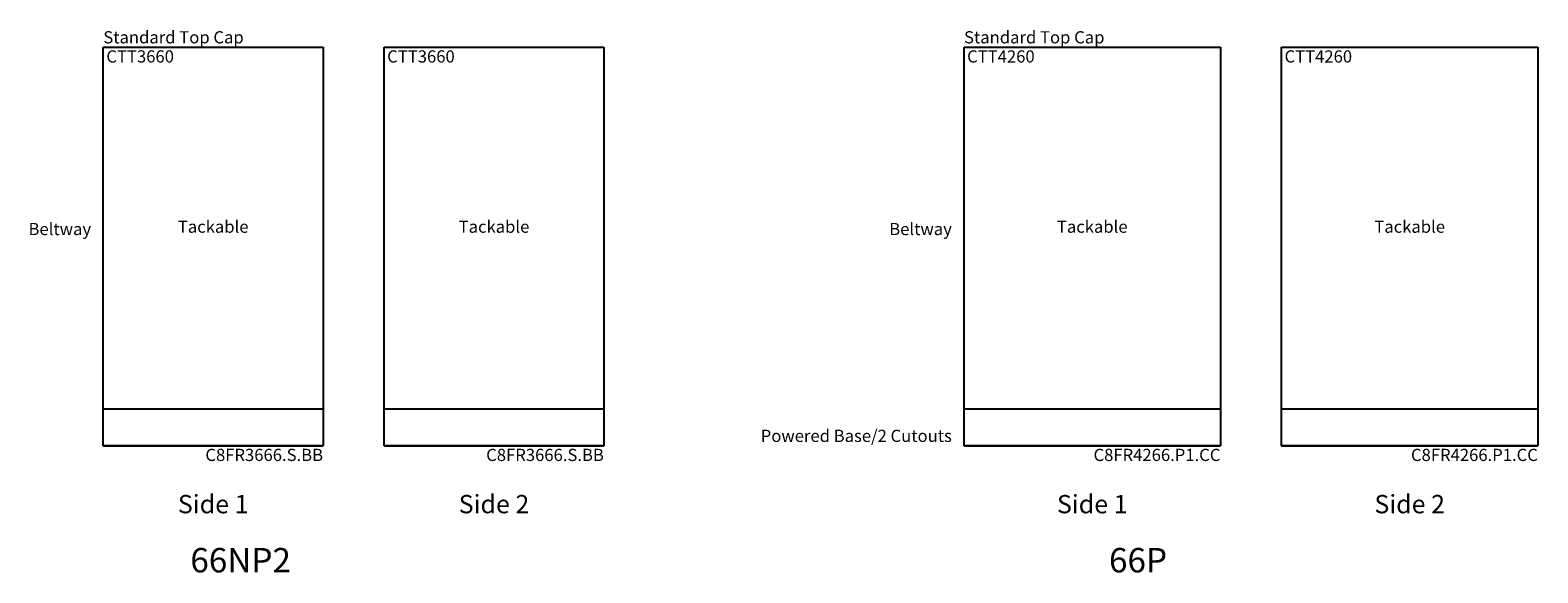
# Model space of a CAD drawing. Units: inches. Extents: x -79 to 501, y -155 to 184.
# Drawn here: x 254 to 501, y -155 to -66 of the extents above; entities that cross this region are included whole.
import ezdxf

# ---------------------------------------------------------------- set-up
doc = ezdxf.new("R2010")
doc.units = ezdxf.units.IN
doc.header["$MEASUREMENT"] = 0
doc.layers.add('A-FURN-PANEL-ELEVATION', color=7, linetype='Continuous')
doc.styles.get("Standard").update_dxf_attribs({"font": 'arial.ttf', "height": 3})

# ---------------------------------------------------------------- blocks, each defined once
blk = doc.blocks.new('66NP2 Elevation')
at = {"layer": 'A-FURN-PANEL-ELEVATION'}
for p, q in [((42, 27), (42, 92.3054)), ((42, 92.3054), (78, 92.3054)), ((42, 32.99), (42, 92.29)), ((42, 92.29), (78, 92.29)), ((78, 92.3054), (78, 27)), ((78, 92.29), (78, 32.99)), ((88, 27), (88, 92.3054)), ((88, 92.3054), (124, 92.3054)), ((88, 32.99), (88, 92.29)), ((88, 92.29), (124, 92.29)), ((124, 92.3054), (124, 27)), ((124, 92.29), (124, 32.99)), ((78, 32.99), (42, 32.99)), ((124, 32.99), (88, 32.99)), ((42, 27), (78, 27)), ((78, 27), (42, 27)), ((88, 27), (124, 27)), ((124, 27), (88, 27))]:
    blk.add_line(p, q, dxfattribs=at)
at = {"flags": 1}
blk.add_attdef('CAPPANELWIDTH', (0, 0), '', height=0.001, dxfattribs=at)
blk.add_attdef('CAPPANELWIDTH', (0, 0), '', height=0.001, dxfattribs=at)
blk.add_attdef('CAPPANELWIDTH', (0, 0), '', height=0.001, dxfattribs=at)
at = {"layer": 'A-FURN-PANEL-ELEVATION'}
for s, insert, char_height, attachment_point in [('Standard Top Cap', (42, 92.3054), 2, 7), ('CTT3660', (42.5, 91.79), 2, 1), ('CTT3660', (88.5, 91.79), 2, 1), ('Beltway', (40, 60.89), 2, 9), ('Tackable', (60, 62.64), 2, 5), ('Tackable', (106, 62.64), 2, 5), ('C8FR3666.S.BB', (78, 26.5), 2, 3), ('C8FR3666.S.BB', (124, 26.5), 2, 3), ('Side 1', (60, 15), 3, 8), ('Side 2', (106, 15), 3, 8), ('66NP2', (64.5, 5), 4, 8)]:
    blk.add_mtext(s, dxfattribs=dict(at, insert=insert, char_height=char_height, attachment_point=attachment_point))
blk = doc.blocks.new('66P Elevation')
at = {"layer": 'A-FURN-PANEL-ELEVATION'}
for p, q in [((42, 27), (42, 92.3054)), ((42, 92.3054), (84, 92.3054)), ((42, 32.99), (42, 92.29)), ((42, 92.29), (84, 92.29)), ((84, 92.3054), (84, 27)), ((84, 92.29), (84, 32.99)), ((94, 27), (94, 92.3054)), ((94, 92.3054), (136, 92.3054)), ((94, 32.99), (94, 92.29)), ((94, 92.29), (136, 92.29)), ((136, 92.3054), (136, 27)), ((136, 92.29), (136, 32.99)), ((84, 32.99), (42, 32.99)), ((136, 32.99), (94, 32.99)), ((42, 27), (84, 27)), ((84, 27), (42, 27)), ((94, 27), (136, 27)), ((136, 27), (94, 27))]:
    blk.add_line(p, q, dxfattribs=at)
at = {"flags": 1}
blk.add_attdef('CAPPANELWIDTH', (0, 0), '', height=0.001, dxfattribs=at)
blk.add_attdef('CAPPANELWIDTH', (0, 0), '', height=0.001, dxfattribs=at)
blk.add_attdef('CAPPANELWIDTH', (0, 0), '', height=0.001, dxfattribs=at)
at = {"layer": 'A-FURN-PANEL-ELEVATION'}
for s, insert, char_height, attachment_point in [('Standard Top Cap', (42, 92.3054), 2, 7), ('CTT4260', (42.5, 91.79), 2, 1), ('CTT4260', (94.5, 91.79), 2, 1), ('Beltway', (40, 60.89), 2, 9), ('Tackable', (63, 62.64), 2, 5), ('Tackable', (115, 62.64), 2, 5), ('Powered Base/2 Cutouts', (40, 27), 2, 9), ('C8FR4266.P1.CC', (84, 26.5), 2, 3), ('C8FR4266.P1.CC', (136, 26.5), 2, 3), ('Side 1', (63, 15), 3, 8), ('Side 2', (115, 15), 3, 8), ('66P', (70.5, 5), 4, 8)]:
    blk.add_mtext(s, dxfattribs=dict(at, insert=insert, char_height=char_height, attachment_point=attachment_point))

msp = doc.modelspace()

# ---------------------------------------------------------------- block references
for name, p in [('66NP2 Elevation', (224.39, -161.48)), ('66P Elevation', (365.39, -161.48))]:
    msp.add_blockref(name, p)

doc.saveas('drawing.dxf')
